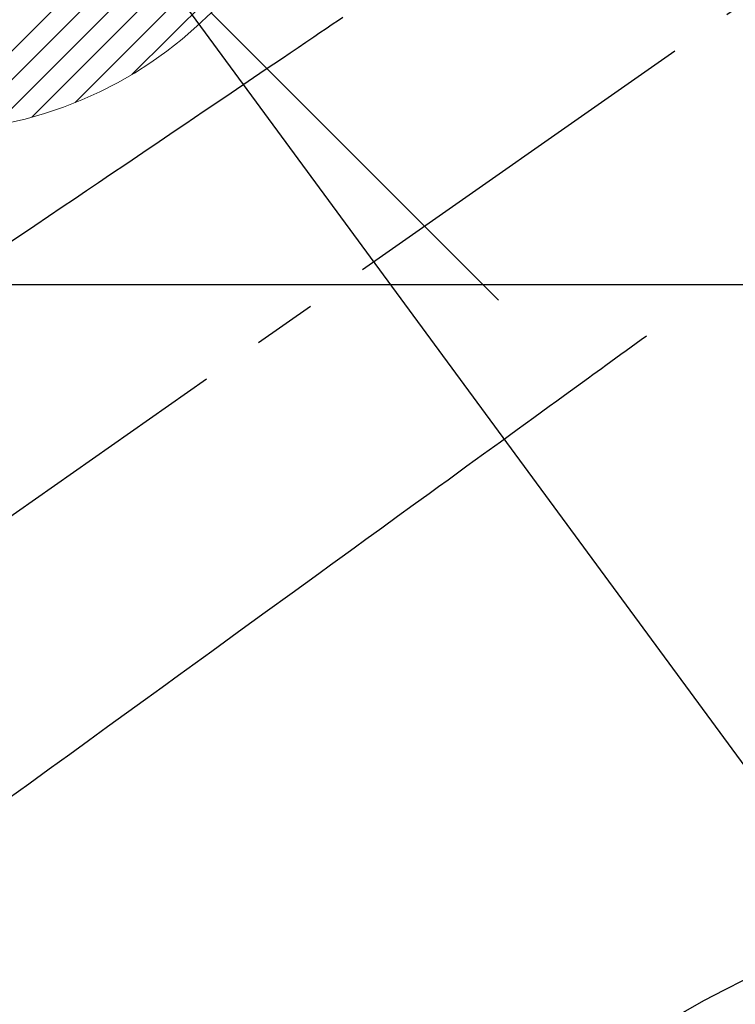
# Model space of a CAD drawing. Extents: x 0 to 26473, y -11045 to -2175.
# Drawn here: x 17236 to 17307, y -4206 to -4109 of the extents above; entities that cross this region are included whole.
import ezdxf

# ---------------------------------------------------------------- set-up
doc = ezdxf.new("R2010")
doc.units = 0
doc.header["$LTSCALE"] = 50
doc.header["$MEASUREMENT"] = 0
doc.linetypes.add('CENTER2', pattern=[1.125, 0.75, -0.125, 0.125, -0.125])
doc.linetypes.add('HIDDEN', pattern=[0.375, 0.25, -0.125])
doc.layers.get('0').update_dxf_attribs({"linetype": 'CONTINUOUS'})
for name, color, linetype in [('126-甲板', 2, 'CONTINUOUS'), ('150-機器', 8, 'CONTINUOUS'), ('160-文字', 254, 'CONTINUOUS')]:
    doc.layers.add(name, color=color, linetype=linetype)
doc.styles.add('KH001', font='txt')
doc.dimstyles.new('KH1xx030', dxfattribs={"dimscale": 30, "dimtxt": 2, "dimasz": 0.6, "dimexe": 0.3, "dimexo": 1.2, "dimgap": 0.5, "dimtad": 3, "dimdec": 1, "dimdsep": 46, "dimlunit": 6, "dimtxsty": 'KH001', "dimblk": 'DOT', "dimcen": 1, "dimdle": 1, "dimclrd": 256, "dimclre": 256, "dimclrt": 256, "dimadec": 0, "dimazin": 0, "dimtfac": 1, "dimtdec": 1, "dimtix": 1, "dimtmove": 2, "dimatfit": 3, "dimldrblk": 'CLOSEDBLANK', "dimfxl": 1, "dimtolj": 1, "dimtzin": 0, "dimlwd": -1, "dimlwe": -1, "dimarcsym": 0})

# ---------------------------------------------------------------- blocks, each defined once
blk = doc.blocks.new('F402_H')
at = {"layer": '150-機器', "color": 13, "linetype": 'CENTER2'}
blk.add_line((0, 0), (-244.018, -170.863), dxfattribs=at)
at = {"layer": '150-機器', "color": 13, "linetype": 'HIDDEN'}
for points in [[(-78.748, -28.944), (-79.179, -29.235), (-79.783, -29.644), (-80.388, -30.053), (-80.992, -30.461), (-81.596, -30.87), (-82.369, -31.392), (-83.142, -31.915), (-83.915, -32.437), (-84.688, -32.96), (-86.375, -34.1), (-88.062, -35.241), (-89.749, -36.381), (-91.436, -37.521), (-92.388, -38.165), (-93.339, -38.808), (-94.291, -39.452), (-95.243, -40.095), (-96.834, -41.171), (-98.426, -42.247), (-100.017, -43.322), (-101.609, -44.398), (-102.796, -45.201), (-103.983, -46.003), (-105.17, -46.806), (-106.357, -47.608), (-109.049, -49.428), (-111.742, -51.249)], [(-48.87, -60.285), (-49.37, -60.647), (-49.871, -61.01), (-50.371, -61.373), (-50.871, -61.735), (-51.37, -62.097), (-51.87, -62.459), (-52.369, -62.821), (-52.868, -63.183), (-53.289, -63.489), (-53.711, -63.794), (-54.132, -64.099), (-54.553, -64.405), (-55.144, -64.833), (-55.734, -65.261), (-56.325, -65.689), (-56.915, -66.117), (-57.671, -66.665), (-58.426, -67.213), (-59.182, -67.76), (-59.937, -68.308), (-61.586, -69.503), (-63.234, -70.698), (-64.883, -71.893), (-66.532, -73.089), (-67.462, -73.763), (-68.392, -74.437), (-69.322, -75.111), (-70.252, -75.786), (-71.807, -76.913), (-73.362, -78.041), (-74.918, -79.168), (-76.473, -80.296), (-77.633, -81.137), (-78.793, -81.978), (-79.953, -82.819), (-81.113, -83.66), (-83.745, -85.568), (-86.376, -87.475), (-89.008, -89.383), (-91.639, -91.291), (-93.273, -92.475), (-94.907, -93.66), (-96.541, -94.844), (-98.175, -96.029), (-100.038, -97.379), (-101.901, -98.73), (-103.763, -100.08), (-105.626, -101.431), (-107.641, -102.892), (-109.656, -104.353), (-111.672, -105.814)]]:
    blk.add_lwpolyline(points, dxfattribs=at)
blk = doc.blocks.new('給湯')
at = {"layer": '160-文字', "color": 4, "linetype": 'Continuous', "lineweight": 20}
for p, q in [((0.708, -39.994), (39.993, -0.709)), ((3.702, -39.828), (39.828, -3.703)), ((6.971, -39.388), (39.388, -6.972)), ((10.624, -38.563), (38.562, -10.625)), ((14.891, -37.125), (37.124, -14.892)), ((20.492, -34.352), (34.351, -20.493)), ((28.284, -28.284), (56.568, -56.569))]:
    blk.add_line(p, q, dxfattribs=at)
blk.add_circle((0, 0), 40, dxfattribs=at)
blk = doc.blocks.new('_ClosedBlank')
at = {"color": 0, "linetype": 'ByBlock', "lineweight": -2}
for p, q in [((-1, 0.1667), (0, 0)), ((-1, 0.1667), (-1, -0.1667)), ((0, 0), (-1, -0.1667))]:
    blk.add_line(p, q, dxfattribs=at)
blk = doc.blocks.new('_Dot')
at = {"color": 0, "linetype": 'ByBlock', "lineweight": -2}
blk.add_line((-0.5, 0), (-1, 0), dxfattribs=at)
at = {"color": 0, "linetype": 'ByBlock', "const_width": 0.5}
blk.add_lwpolyline([(-0.25, 0, 1), (0.25, 0, 1)], format="xyb", close=True, dxfattribs=at)

msp = doc.modelspace()

# ---------------------------------------------------------------- linework, layer by layer
at = {"layer": '126-甲板', "linetype": 'Continuous'}
msp.add_lwpolyline([(17006.781, -4135.058), (17686.781, -4135.058, -0.414214), (17696.781, -4145.058), (17696.781, -4560.058, -0.414214), (17686.781, -4570.058), (17006.781, -4570.058, -0.414214), (16996.781, -4560.058), (16996.781, -4145.058, -0.414214)], format="xyb", close=True, dxfattribs=at)
at = {"layer": '150-機器', "color": 13}
for radius in [90.5, 80.5]:
    msp.add_circle((17346.781, -4285.058), radius, dxfattribs=at)

# ---------------------------------------------------------------- block references
at = {"layer": '150-機器'}
msp.add_blockref('F402_H', (17346.774, -4079.866), dxfattribs=at)
at = {"layer": '160-文字'}
msp.add_blockref('給湯', (17226.781, -4080.058), dxfattribs=at)

# ---------------------------------------------------------------- leaders
at = {"layer": '160-文字', "annotation_type": 0, "has_hookline": 1, "hookline_direction": 0, "text_width": 1398.579}
msp.add_leader([(17226.781, -4072.677), (18239.113, -5448.294), (18257.113, -5448.294)], dimstyle='KH1xx030', override={"dimgap": 0.5, "dimtad": 1}, dxfattribs=at)

doc.saveas('drawing.dxf')
